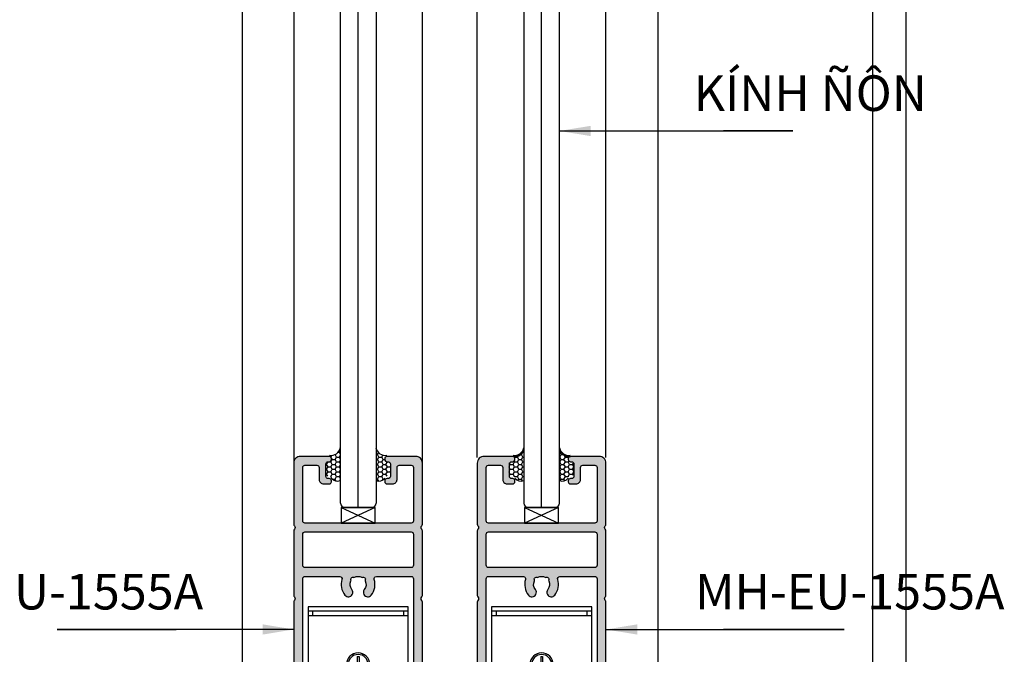
# Model space of a CAD drawing. Units: millimetres. Extents: x 13235 to 25239, y 26646 to 32566.
# Drawn here: x 15866 to 16087, y 26951 to 27094 of the extents above; entities that cross this region are included whole.
import ezdxf

# ---------------------------------------------------------------- set-up
doc = ezdxf.new("R2010")
doc.units = ezdxf.units.MM
doc.linetypes.add('HIDDEN', pattern=[0.375, 0.25, -0.125])
for name, color, linetype in [('FRAME', 2, 'Continuous'), ('h', 155, 'Continuous'), ('Layer4', 4, 'Continuous'), ('Layer8', 8, 'Continuous'), ('net manh', 3, 'Continuous')]:
    doc.layers.add(name, color=color, linetype=linetype)
doc.layers.add('KICHTHUOC', color=54, linetype='Continuous', lineweight=5)
doc.styles.add('ROMAND', font='VNI-Helve-Condense_0.TTF', dxfattribs={"width": 0.5})
doc.dimstyles.new('Copy of MIEN HUA1-2', dxfattribs={"dimscale": 0, "dimtxt": 7, "dimasz": 7, "dimexe": 1, "dimexo": 1, "dimgap": 4, "dimtad": 2, "dimdec": 1, "dimtxsty": 'ROMAND', "dimcen": 10, "dimdle": 5, "dimclrd": 8, "dimclre": 8, "dimclrt": 95, "dimadec": 0, "dimazin": 0, "dimtfac": 1, "dimtdec": 1, "dimtmove": 2, "dimatfit": 3, "dimfxl": 1, "dimarcsym": 0})
pattern_1 = [(0, (14057.00944, 27926.80276), (0.9525, 0.549926), [0.635, -1.27]), (120, (14057.00944, 27926.80276), (-0.95249989, 0.5499262), [0.635, -1.27]), (60, (14057.00944, 27926.80276), (1.1e-07, 1.0998522), [-1.27, 0.635])]

# ---------------------------------------------------------------- blocks, each defined once
blk = doc.blocks.new('ERGFWEGEW')
at = {"layer": 'h'}
for p, q in [((10311.32, -2697.27), (10311.32, -2689.04)), ((10321.32, -2697.27), (10321.32, -2689.04)), ((10316.32, -2696.21), (10311.32, -2697.27)), ((10316.32, -2696.21), (10321.32, -2697.27))]:
    blk.add_line(p, q, dxfattribs=at)
at = {"layer": 'h', "linetype": 'HIDDEN', "ltscale": 5}
blk.add_line((10316.32, -2696.21), (10316.32, -2689.04), dxfattribs=at)
at = {"layer": 'Layer4'}
for p, q in [((10316.12, -2679.12), (10316.12, -2680.69)), ((10316.52, -2679.12), (10316.52, -2680.69)), ((10316.12, -2680.69), (10314.54, -2680.69)), ((10316.12, -2681.09), (10314.54, -2681.09)), ((10316.12, -2681.09), (10316.12, -2682.67)), ((10318.1, -2680.69), (10316.52, -2680.69)), ((10316.52, -2681.09), (10316.52, -2682.67)), ((10318.1, -2681.09), (10316.52, -2681.09))]:
    blk.add_line(p, q, dxfattribs=at)
for radius in [2.6, 2.23]:
    blk.add_circle((10316.32, -2680.89), radius, dxfattribs=at)
for start, end in [(83.5832, 96.4168), (173.5832, 186.4168), (353.5832, 6.4168), (263.5832, 276.4168)]:
    blk.add_arc((10316.32, -2680.89), 1.79, start, end, dxfattribs=at)
at = {"layer": 'net manh'}
for p, q in [((10305.07, -2690.54), (10305.07, -2667.94)), ((10305.07, -2667.94), (10327.57, -2667.94)), ((10305.07, -2668.94), (10327.57, -2668.94)), ((10306.07, -2669.94), (10306.07, -2668.94)), ((10326.57, -2668.94), (10326.57, -2669.94)), ((10327.57, -2667.94), (10327.57, -2690.54)), ((10305.07, -2669.94), (10327.57, -2669.94)), ((10305.07, -2689.04), (10327.57, -2689.04)), ((10305.07, -2690.54), (10309.07, -2690.54)), ((10306.07, -2690.54), (10306.07, -2689.04)), ((10308.07, -2690.54), (10308.07, -2689.04)), ((10309.07, -2690.54), (10309.07, -2689.04)), ((10323.57, -2689.04), (10323.57, -2690.54)), ((10323.57, -2690.54), (10327.57, -2690.54)), ((10324.57, -2689.04), (10324.57, -2690.54)), ((10324.57, -2689.79), (10326.57, -2689.79)), ((10326.57, -2689.04), (10326.57, -2690.54))]:
    blk.add_line(p, q, dxfattribs=at)

msp = doc.modelspace()

# ---------------------------------------------------------------- hatches: boundary and pattern name
at = {"layer": 'h'}
h = msp.add_hatch(dxfattribs=at)
h.set_pattern_fill('HONEY', color=256, scale=0.2, style=0)
h.set_pattern_definition(pattern_1)
h.paths.add_polyline_path([(15934.79, 26993.64, -0.414214), (15935.29, 26994.14), (15935.59, 26994.14, 0.414214), (15936.09, 26994.64), (15936.09, 26995.14, 0.3687), (15935.67, 26995.63, 0.397691), (15938.09, 26997.28), (15938.09, 26990, -0.378881), (15936.09, 26990.48, 0.386393), (15935.59, 26990.94), (15935.29, 26990.94, -0.414214), (15934.79, 26991.44)])
h = msp.add_hatch(dxfattribs=at)
h.set_pattern_fill('HONEY', color=256, scale=0.2, style=0)
h.set_pattern_definition(pattern_1)
h.paths.add_polyline_path([(15949.39, 26993.64, 0.414214), (15948.89, 26994.14), (15948.59, 26994.14, -0.414214), (15948.09, 26994.64), (15948.09, 26995.14, -0.3687), (15948.51, 26995.63, -0.397691), (15946.09, 26997.28), (15946.09, 26990, 0.378881), (15948.1, 26990.48, -0.386393), (15948.59, 26990.94), (15948.89, 26990.94, 0.414214), (15949.39, 26991.44)])
h = msp.add_hatch(dxfattribs=at)
h.set_pattern_fill('HONEY', color=256, scale=0.2, style=0)
h.set_pattern_definition(pattern_1)
h.paths.add_polyline_path([(15976.04, 26993.64, -0.414214), (15976.54, 26994.14), (15976.84, 26994.14, 0.414214), (15977.34, 26994.64), (15977.34, 26995.14, 0.3687), (15976.92, 26995.63, 0.397691), (15979.34, 26997.28), (15979.34, 26990, -0.378881), (15977.34, 26990.48, 0.386393), (15976.84, 26990.94), (15976.54, 26990.94, -0.414214), (15976.04, 26991.44)])
h = msp.add_hatch(dxfattribs=at)
h.set_pattern_fill('HONEY', color=256, scale=0.2, style=0)
h.set_pattern_definition(pattern_1)
h.paths.add_polyline_path([(15990.64, 26993.64, 0.414214), (15990.14, 26994.14), (15989.84, 26994.14, -0.414214), (15989.34, 26994.64), (15989.34, 26995.14, -0.3687), (15989.76, 26995.63, -0.397691), (15987.34, 26997.28), (15987.34, 26990, 0.378881), (15989.34, 26990.48, -0.386393), (15989.84, 26990.94), (15990.14, 26990.94, 0.414214), (15990.64, 26991.44)])
h = msp.add_hatch(color=254, dxfattribs=at)
h.dxf.hatch_style = 1
h.paths.add_polyline_path([(15956.54, 26993.89, 0.414214), (15955.04, 26995.39), (15948.59, 26995.39, 0.414214), (15948.09, 26994.89, 0.708442), (15948.7, 26994.16, -0.500404), (15949.34, 26993.69), (15949.34, 26990.89, -0.414214), (15948.84, 26990.39), (15948.59, 26990.39, 0.414214), (15948.09, 26989.89, 0.569727), (15948.59, 26989.19), (15949.84, 26989.19, 0.414214), (15950.84, 26990.19), (15950.84, 26992.89, -0.414214), (15951.34, 26993.39), (15954.04, 26993.39, -0.414214), (15954.54, 26992.89), (15954.54, 26980.89, -0.414214), (15954.04, 26980.39), (15942.09, 26980.39), (15930.14, 26980.39, -0.414214), (15929.64, 26980.89), (15929.64, 26992.89, -0.414214), (15930.14, 26993.39), (15932.84, 26993.39, -0.414214), (15933.34, 26992.89), (15933.34, 26990.19, 0.414214), (15934.34, 26989.19), (15935.59, 26989.19, 0.414214), (15936.09, 26989.69, 0.708442), (15935.48, 26990.41, -0.500404), (15934.84, 26990.89), (15934.84, 26993.69, -0.414214), (15935.34, 26994.19), (15935.59, 26994.19, 0.414214), (15936.09, 26994.69, 0.569727), (15935.59, 26995.39), (15929.14, 26995.39, 0.414214), (15927.64, 26993.89), (15927.64, 26980.13, 0.194601), (15927.78, 26979.78, -0.40452), (15927.78, 26978.99, 0.194601), (15927.64, 26978.64), (15927.64, 26964.13, 0.194601), (15927.78, 26963.78, -0.40452), (15927.78, 26962.99, 0.194601), (15927.64, 26962.64), (15927.64, 26924.89, 0.414214), (15928.64, 26923.89), (15931.24, 26923.89, 0.414214), (15932.24, 26924.89), (15932.24, 26926.44, 0.506548), (15931.59, 26926.91, 0.506548), (15930.94, 26926.44), (15930.94, 26925.69, -0.414214), (15930.44, 26925.19), (15929.94, 26925.19, -0.414214), (15929.44, 26925.69), (15929.44, 26932.19, -0.414214), (15929.94, 26932.69), (15930.44, 26932.69, -0.414214), (15930.94, 26932.19), (15930.94, 26931.44, 0.506548), (15931.59, 26930.96, 0.506548), (15932.24, 26931.44), (15932.24, 26932.99, 0.414214), (15931.24, 26933.99), (15930.14, 26933.99, -0.414214), (15929.64, 26934.49), (15929.64, 26967.89, -0.414214), (15930.14, 26968.39), (15937.99, 26968.39, -0.507314), (15938.47, 26967.73, 0.252585), (15939.14, 26964.19, 0.525541), (15940.78, 26964.32, 0.311523), (15940.7, 26965.45, -0.294058), (15940.48, 26967.39, 0.233705), (15940.48, 26967.65, -0.305615), (15940.53, 26967.99, -0.027799), (15940.69, 26968.15, -0.305087), (15941.02, 26968.2, 0.233052), (15941.29, 26968.2, -0.11596), (15942.09, 26968.39, -0.11596), (15942.89, 26968.2, 0.233052), (15943.16, 26968.2, -0.305087), (15943.49, 26968.15, -0.027799), (15943.66, 26967.99, -0.305615), (15943.7, 26967.65, 0.233705), (15943.7, 26967.39, -0.294058), (15943.49, 26965.45, 0.310935), (15943.4, 26964.32, 0.526225), (15945.04, 26964.19, 0.252585), (15945.71, 26967.73, -0.507314), (15946.19, 26968.39), (15954.04, 26968.39, -0.414214), (15954.54, 26967.89), (15954.54, 26934.49, -0.414214), (15954.04, 26933.99), (15952.94, 26933.99, 0.414214), (15951.94, 26932.99), (15951.94, 26931.44, 0.506548), (15952.59, 26930.96, 0.506548), (15953.24, 26931.44), (15953.24, 26932.19, -0.414214), (15953.74, 26932.69), (15954.24, 26932.69, -0.414214), (15954.74, 26932.19), (15954.74, 26925.69, -0.414214), (15954.24, 26925.19), (15953.74, 26925.19, -0.414214), (15953.24, 26925.69), (15953.24, 26926.44, 0.506548), (15952.59, 26926.91, 0.506548), (15951.94, 26926.44), (15951.94, 26924.89, 0.414214), (15952.94, 26923.89), (15955.54, 26923.89, 0.414214), (15956.54, 26924.89), (15956.54, 26962.64, 0.194601), (15956.4, 26962.99, -0.40452), (15956.4, 26963.78, 0.194601), (15956.54, 26964.13), (15956.54, 26978.64, 0.194601), (15956.4, 26978.99, -0.40452), (15956.4, 26979.78, 0.194601), (15956.54, 26980.13)])
h.paths.add_polyline_path([(15954.54, 26977.89), (15954.54, 26970.89, -0.414214), (15954.04, 26970.39), (15942.09, 26970.39), (15930.14, 26970.39, -0.414214), (15929.64, 26970.89), (15929.64, 26977.89, -0.414214), (15930.14, 26978.39), (15942.09, 26978.39), (15954.04, 26978.39, -0.414214)], flags=16)
h = msp.add_hatch(color=254, dxfattribs=at)
h.dxf.hatch_style = 1
h.paths.add_polyline_path([(15997.79, 26993.89, 0.414214), (15996.29, 26995.39), (15989.84, 26995.39, 0.414214), (15989.34, 26994.89, 0.708442), (15989.95, 26994.16, -0.500404), (15990.59, 26993.69), (15990.59, 26990.89, -0.414214), (15990.09, 26990.39), (15989.84, 26990.39, 0.414214), (15989.34, 26989.89, 0.569727), (15989.84, 26989.19), (15991.09, 26989.19, 0.414214), (15992.09, 26990.19), (15992.09, 26992.89, -0.414214), (15992.59, 26993.39), (15995.29, 26993.39, -0.414214), (15995.79, 26992.89), (15995.79, 26980.89, -0.414214), (15995.29, 26980.39), (15983.34, 26980.39), (15971.39, 26980.39, -0.414214), (15970.89, 26980.89), (15970.89, 26992.89, -0.414214), (15971.39, 26993.39), (15974.09, 26993.39, -0.414214), (15974.59, 26992.89), (15974.59, 26990.19, 0.414214), (15975.59, 26989.19), (15976.84, 26989.19, 0.414214), (15977.34, 26989.69, 0.708442), (15976.73, 26990.41, -0.500404), (15976.09, 26990.89), (15976.09, 26993.69, -0.414214), (15976.59, 26994.19), (15976.84, 26994.19, 0.414214), (15977.34, 26994.69, 0.569727), (15976.84, 26995.39), (15970.39, 26995.39, 0.414214), (15968.89, 26993.89), (15968.89, 26980.13, 0.194601), (15969.03, 26979.78, -0.40452), (15969.03, 26978.99, 0.194601), (15968.89, 26978.64), (15968.89, 26964.13, 0.194601), (15969.03, 26963.78, -0.40452), (15969.03, 26962.99, 0.194601), (15968.89, 26962.64), (15968.89, 26924.89, 0.414214), (15969.89, 26923.89), (15972.49, 26923.89, 0.414214), (15973.49, 26924.89), (15973.49, 26926.44, 0.506548), (15972.84, 26926.91, 0.506548), (15972.19, 26926.44), (15972.19, 26925.69, -0.414214), (15971.69, 26925.19), (15971.19, 26925.19, -0.414214), (15970.69, 26925.69), (15970.69, 26932.19, -0.414214), (15971.19, 26932.69), (15971.69, 26932.69, -0.414214), (15972.19, 26932.19), (15972.19, 26931.44, 0.506548), (15972.84, 26930.96, 0.506548), (15973.49, 26931.44), (15973.49, 26932.99, 0.414214), (15972.49, 26933.99), (15971.39, 26933.99, -0.414214), (15970.89, 26934.49), (15970.89, 26967.89, -0.414214), (15971.39, 26968.39), (15979.24, 26968.39, -0.507314), (15979.72, 26967.73, 0.252585), (15980.39, 26964.19, 0.525541), (15982.03, 26964.32, 0.311523), (15981.94, 26965.45, -0.294058), (15981.73, 26967.39, 0.233705), (15981.73, 26967.65, -0.305615), (15981.77, 26967.99, -0.027799), (15981.94, 26968.15, -0.305087), (15982.27, 26968.2, 0.233052), (15982.54, 26968.2, -0.11596), (15983.34, 26968.39, -0.11596), (15984.14, 26968.2, 0.233052), (15984.41, 26968.2, -0.305087), (15984.74, 26968.15, -0.027799), (15984.9, 26967.99, -0.305615), (15984.95, 26967.65, 0.233705), (15984.95, 26967.39, -0.294058), (15984.73, 26965.45, 0.310935), (15984.64, 26964.32, 0.526225), (15986.29, 26964.19, 0.252585), (15986.96, 26967.73, -0.507314), (15987.44, 26968.39), (15995.29, 26968.39, -0.414214), (15995.79, 26967.89), (15995.79, 26934.49, -0.414214), (15995.29, 26933.99), (15994.19, 26933.99, 0.414214), (15993.19, 26932.99), (15993.19, 26931.44, 0.506548), (15993.84, 26930.96, 0.506548), (15994.49, 26931.44), (15994.49, 26932.19, -0.414214), (15994.99, 26932.69), (15995.49, 26932.69, -0.414214), (15995.99, 26932.19), (15995.99, 26925.69, -0.414214), (15995.49, 26925.19), (15994.99, 26925.19, -0.414214), (15994.49, 26925.69), (15994.49, 26926.44, 0.506548), (15993.84, 26926.91, 0.506548), (15993.19, 26926.44), (15993.19, 26924.89, 0.414214), (15994.19, 26923.89), (15996.79, 26923.89, 0.414214), (15997.79, 26924.89), (15997.79, 26962.64, 0.194601), (15997.65, 26962.99, -0.40452), (15997.65, 26963.78, 0.194601), (15997.79, 26964.13), (15997.79, 26978.64, 0.194601), (15997.65, 26978.99, -0.40452), (15997.65, 26979.78, 0.194601), (15997.79, 26980.13)])
h.paths.add_polyline_path([(15995.79, 26977.89), (15995.79, 26970.89, -0.414214), (15995.29, 26970.39), (15983.34, 26970.39), (15971.39, 26970.39, -0.414214), (15970.89, 26970.89), (15970.89, 26977.89, -0.414214), (15971.39, 26978.39), (15983.34, 26978.39), (15995.29, 26978.39, -0.414214)], flags=16)

# ---------------------------------------------------------------- linework, layer by layer
at = {"layer": 'DEFPOINTS'}
msp.add_lwpolyline([(15450.19, 27521.99), (16065.19, 27521.99), (16065.19, 26645.99), (15450.19, 26645.99)], close=True, dxfattribs=at)
msp.add_lwpolyline([(16057.69, 27521.99), (16057.69, 26653.49), (15457.69, 26653.49), (15457.69, 27521.99)], dxfattribs=at)
at = {"layer": 'FRAME'}
for points in [[(15956.54, 26924.89), (15956.54, 26962.64, 0.194601), (15956.4, 26962.99, -0.40452), (15956.4, 26963.78, 0.194601), (15956.54, 26964.13), (15956.54, 26978.64, 0.194601), (15956.4, 26978.99, -0.40452), (15956.4, 26979.78, 0.194601), (15956.54, 26980.13), (15956.54, 26993.89, 0.414214), (15955.04, 26995.39), (15948.59, 26995.39, 0.414214), (15948.09, 26994.89), (15948.09, 26994.69, 0.414214), (15948.59, 26994.19), (15948.84, 26994.19, -0.414214), (15949.34, 26993.69), (15949.34, 26990.89, -0.414214), (15948.84, 26990.39), (15948.59, 26990.39, 0.414214), (15948.09, 26989.89), (15948.09, 26989.69, 0.414214), (15948.59, 26989.19), (15949.84, 26989.19, 0.414214), (15950.84, 26990.19), (15950.84, 26992.89, -0.414214), (15951.34, 26993.39), (15954.04, 26993.39, -0.414214), (15954.54, 26992.89), (15954.54, 26980.89, -0.414214), (15954.04, 26980.39), (15942.09, 26980.39), (15930.14, 26980.39, -0.414214), (15929.64, 26980.89), (15929.64, 26992.89, -0.414214), (15930.14, 26993.39), (15932.84, 26993.39, -0.414214), (15933.34, 26992.89), (15933.34, 26990.19, 0.414214), (15934.34, 26989.19), (15935.59, 26989.19, 0.414214), (15936.09, 26989.69), (15936.09, 26989.89, 0.414214), (15935.59, 26990.39), (15935.34, 26990.39, -0.414214), (15934.84, 26990.89), (15934.84, 26993.69, -0.414214), (15935.34, 26994.19), (15935.59, 26994.19, 0.414214), (15936.09, 26994.69), (15936.09, 26994.89, 0.414214), (15935.59, 26995.39), (15929.14, 26995.39, 0.414214), (15927.64, 26993.89), (15927.64, 26980.13, 0.194601), (15927.78, 26979.78, -0.40452), (15927.78, 26978.99, 0.194601), (15927.64, 26978.64), (15927.64, 26964.13, 0.194601), (15927.78, 26963.78, -0.40452), (15927.78, 26962.99, 0.194601), (15927.64, 26962.64), (15927.64, 26924.89, 0.414214)], [(15997.79, 26924.89), (15997.79, 26962.64, 0.194601), (15997.65, 26962.99, -0.40452), (15997.65, 26963.78, 0.194601), (15997.79, 26964.13), (15997.79, 26978.64, 0.194601), (15997.65, 26978.99, -0.40452), (15997.65, 26979.78, 0.194601), (15997.79, 26980.13), (15997.79, 26993.89, 0.414214), (15996.29, 26995.39), (15989.84, 26995.39, 0.414214), (15989.34, 26994.89), (15989.34, 26994.69, 0.414214), (15989.84, 26994.19), (15990.09, 26994.19, -0.414214), (15990.59, 26993.69), (15990.59, 26990.89, -0.414214), (15990.09, 26990.39), (15989.84, 26990.39, 0.414214), (15989.34, 26989.89), (15989.34, 26989.69, 0.414214), (15989.84, 26989.19), (15991.09, 26989.19, 0.414214), (15992.09, 26990.19), (15992.09, 26992.89, -0.414214), (15992.59, 26993.39), (15995.29, 26993.39, -0.414214), (15995.79, 26992.89), (15995.79, 26980.89, -0.414214), (15995.29, 26980.39), (15983.34, 26980.39), (15971.39, 26980.39, -0.414214), (15970.89, 26980.89), (15970.89, 26992.89, -0.414214), (15971.39, 26993.39), (15974.09, 26993.39, -0.414214), (15974.59, 26992.89), (15974.59, 26990.19, 0.414214), (15975.59, 26989.19), (15976.84, 26989.19, 0.414214), (15977.34, 26989.69), (15977.34, 26989.89, 0.414214), (15976.84, 26990.39), (15976.59, 26990.39, -0.414214), (15976.09, 26990.89), (15976.09, 26993.69, -0.414214), (15976.59, 26994.19), (15976.84, 26994.19, 0.414214), (15977.34, 26994.69), (15977.34, 26994.89, 0.414214), (15976.84, 26995.39), (15970.39, 26995.39, 0.414214), (15968.89, 26993.89), (15968.89, 26980.13, 0.194601), (15969.03, 26979.78, -0.40452), (15969.03, 26978.99, 0.194601), (15968.89, 26978.64), (15968.89, 26964.13, 0.194601), (15969.03, 26963.78, -0.40452), (15969.03, 26962.99, 0.194601), (15968.89, 26962.64), (15968.89, 26924.89, 0.414214)], [(15929.64, 26934.49), (15929.64, 26967.89, -0.414214), (15930.14, 26968.39), (15937.99, 26968.39, -0.507314), (15938.47, 26967.73, 0.252585), (15939.14, 26964.19, 0.525541), (15940.78, 26964.32), (15940.79, 26964.32, 0.310935), (15940.7, 26965.45, -0.294058), (15940.48, 26967.39, 0.233705), (15940.48, 26967.65, -0.305615), (15940.53, 26967.99, -0.027799), (15940.69, 26968.15, -0.305087), (15941.02, 26968.2, 0.233052), (15941.29, 26968.2, -0.11596), (15942.09, 26968.39, -0.11596), (15942.89, 26968.2, 0.233052), (15943.16, 26968.2, -0.305087), (15943.49, 26968.15, -0.027799), (15943.66, 26967.99, -0.305615), (15943.7, 26967.65, 0.233705), (15943.7, 26967.39, -0.294058), (15943.49, 26965.45, 0.310935), (15943.4, 26964.32), (15943.4, 26964.32, 0.525541), (15945.04, 26964.19, 0.252585), (15945.71, 26967.73, -0.507314), (15946.19, 26968.39), (15954.04, 26968.39, -0.414214), (15954.54, 26967.89), (15954.54, 26934.49, -0.414214)], [(15970.89, 26934.49), (15970.89, 26967.89, -0.414214), (15971.39, 26968.39), (15979.24, 26968.39, -0.507314), (15979.72, 26967.73, 0.252585), (15980.39, 26964.19, 0.525541), (15982.03, 26964.32), (15982.03, 26964.32, 0.310935), (15981.94, 26965.45, -0.294058), (15981.73, 26967.39, 0.233705), (15981.73, 26967.65, -0.305615), (15981.77, 26967.99, -0.027799), (15981.94, 26968.15, -0.305087), (15982.27, 26968.2, 0.233052), (15982.54, 26968.2, -0.11596), (15983.34, 26968.39, -0.11596), (15984.14, 26968.2, 0.233052), (15984.41, 26968.2, -0.305087), (15984.74, 26968.15, -0.027799), (15984.9, 26967.99, -0.305615), (15984.95, 26967.65, 0.233705), (15984.95, 26967.39, -0.294058), (15984.73, 26965.45, 0.310935), (15984.64, 26964.32), (15984.65, 26964.32, 0.525541), (15986.29, 26964.19, 0.252585), (15986.96, 26967.73, -0.507314), (15987.44, 26968.39), (15995.29, 26968.39, -0.414214), (15995.79, 26967.89), (15995.79, 26934.49, -0.414214)]]:
    msp.add_lwpolyline(points, format="xyb", dxfattribs=at)
for points in [[(15929.64, 26970.89), (15929.64, 26977.89, -0.414214), (15930.14, 26978.39), (15942.09, 26978.39), (15954.04, 26978.39, -0.414214), (15954.54, 26977.89), (15954.54, 26970.89, -0.414214), (15954.04, 26970.39), (15942.09, 26970.39), (15930.14, 26970.39, -0.414214)], [(15970.89, 26970.89), (15970.89, 26977.89, -0.414214), (15971.39, 26978.39), (15983.34, 26978.39), (15995.29, 26978.39, -0.414214), (15995.79, 26977.89), (15995.79, 26970.89, -0.414214), (15995.29, 26970.39), (15983.34, 26970.39), (15971.39, 26970.39, -0.414214)]]:
    msp.add_lwpolyline(points, format="xyb", close=True, dxfattribs=at)
at = {"layer": 'h'}
for p, q in [((15916.04, 27197.64), (15916.04, 26914.4)), ((16009.44, 27197.64), (16009.44, 26947.77)), ((15942.14, 26983.89), (15942.14, 27171.69)), ((15983.34, 26983.89), (15983.34, 27171.69)), ((15927.69, 26993.95), (15927.69, 27161.88)), ((15956.54, 26994.01), (15956.59, 27161.88)), ((15968.89, 26995.14), (15968.89, 27161.88)), ((15997.79, 26995.14), (15997.79, 27161.88)), ((15968.89, 27004.66), (15968.89, 27090.79)), ((15997.79, 27004.66), (15997.79, 27090.79))]:
    msp.add_line(p, q, dxfattribs=at)
for centre, radius, start, end in [((15936.01, 26997.74), 2.13, 261.0692, 347.7069), ((15948.18, 26997.74), 2.13, 192.2931, 278.9308), ((15977.25, 26997.74), 2.13, 261.0692, 347.7069), ((15977.33, 26997.49), 2.13, 261.0692, 347.7069), ((15989.43, 26997.74), 2.13, 192.2931, 278.9308), ((15989.51, 26997.49), 2.13, 192.2931, 278.9308), ((15937.37, 26991.37), 1.55, 214.8732, 297.8162), ((15937.37, 26991.37), 1.55, 214.8732, 297.8162), ((15937.37, 26991.37), 1.55, 214.8732, 297.8162), ((15946.82, 26991.37), 1.55, 242.1838, 325.1268), ((15946.82, 26991.37), 1.55, 242.1838, 325.1268), ((15946.82, 26991.37), 1.55, 242.1838, 325.1268), ((15978.61, 26991.37), 1.55, 214.8732, 297.8162), ((15978.61, 26991.37), 1.55, 214.8732, 297.8162), ((15978.61, 26991.37), 1.55, 214.8732, 297.8162), ((15988.07, 26991.37), 1.55, 242.1838, 325.1268), ((15988.07, 26991.37), 1.55, 242.1838, 325.1268), ((15988.07, 26991.37), 1.55, 242.1838, 325.1268)]:
    msp.add_arc(centre, radius, start, end, dxfattribs=at)
at = {"layer": 'Layer4'}
for p, q in [((15938.14, 26984.89), (15938.14, 27170.69)), ((15946.14, 27170.69), (15946.14, 26984.89)), ((15979.34, 27170.69), (15979.34, 26984.89)), ((15987.34, 26984.89), (15987.34, 27170.69)), ((15939.14, 26983.89), (15945.14, 26983.89)), ((15980.34, 26983.89), (15986.34, 26983.89))]:
    msp.add_line(p, q, dxfattribs=at)
for centre, start, end in [((15939.14, 26984.89), 180, 270), ((15945.14, 26984.89), 270, 0), ((15980.34, 26984.89), 180, 270), ((15986.34, 26984.89), 270, 0)]:
    msp.add_arc(centre, 1, start, end, dxfattribs=at)
at = {"layer": 'Layer8'}
for p, q in [((15945.91, 26983.89), (15938.27, 26980.39)), ((15938.27, 26983.89), (15945.91, 26980.39)), ((15945.91, 26983.89), (15938.27, 26980.39)), ((15938.27, 26983.89), (15945.91, 26980.39)), ((15945.91, 26983.89), (15938.27, 26980.39)), ((15938.27, 26983.89), (15945.91, 26980.39)), ((15987.16, 26983.89), (15979.52, 26980.39)), ((15979.52, 26983.89), (15987.16, 26980.39)), ((15987.16, 26983.89), (15979.52, 26980.39)), ((15979.52, 26983.89), (15987.16, 26980.39)), ((15987.16, 26983.89), (15979.52, 26980.39)), ((15979.52, 26983.89), (15987.16, 26980.39))]:
    msp.add_line(p, q, dxfattribs=at)
for points in [[(15945.91, 26983.89), (15938.27, 26983.89), (15938.27, 26980.39), (15945.91, 26980.39)], [(15945.91, 26983.89), (15938.27, 26983.89), (15938.27, 26980.39), (15945.91, 26980.39)], [(15945.91, 26983.89), (15938.27, 26983.89), (15938.27, 26980.39), (15945.91, 26980.39)], [(15987.16, 26983.89), (15979.52, 26983.89), (15979.52, 26980.39), (15987.16, 26980.39)], [(15987.16, 26983.89), (15979.52, 26983.89), (15979.52, 26980.39), (15987.16, 26980.39)], [(15987.16, 26983.89), (15979.52, 26983.89), (15979.52, 26980.39), (15987.16, 26980.39)]]:
    msp.add_lwpolyline(points, close=True, dxfattribs=at)

# ---------------------------------------------------------------- block references
at = {"layer": 'h', "xscale": -1}
for p in [(26258.42, 29629.5), (26299.66, 29629.5)]:
    msp.add_blockref('ERGFWEGEW', p, dxfattribs=at)

# ---------------------------------------------------------------- texts
at = {"layer": 'KICHTHUOC', "color": 253, "char_height": 8, "style": 'ROMAND'}
for s, insert, attachment_point in [('KÍNH ÑÔN', (16017.52, 27070.55), 7), ('MH-EU-1555A', (15907.27, 26958.47), 9), ('MH-EU-1555A', (16017.84, 26958.47), 7)]:
    msp.add_mtext(s, dxfattribs=dict(at, insert=insert, attachment_point=attachment_point))

# ---------------------------------------------------------------- leaders
at = {"layer": 'KICHTHUOC', "color": 253}
for points in [[(15987.34, 27068.55), (16039.79, 27068.55), (16024.25, 27068.55)], [(15927.64, 26956.47), (15874.44, 26956.47), (15901.23, 26956.47)], [(15997.83, 26956.47), (16051.37, 26956.47), (16024.24, 26956.47)]]:
    msp.add_leader(points, dimstyle='Copy of MIEN HUA1-2', override={"dimscale": 1, "dimtad": 1}, dxfattribs=at)

doc.saveas('drawing.dxf')
